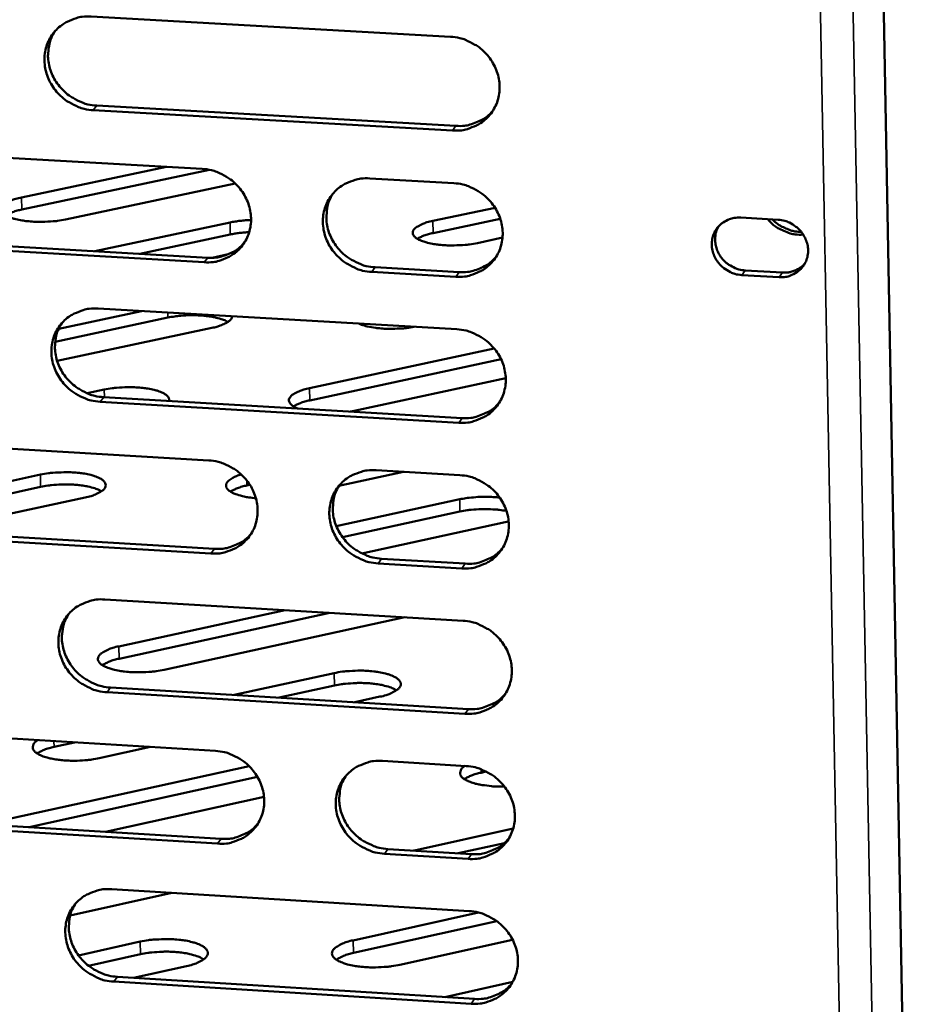
# Model space of a CAD drawing. Units: millimetres. Extents: x 65 to 5901, y 100 to 4100.
# Drawn here: x 5094 to 5147, y 2690 to 2749 of the extents above; entities that cross this region are included whole.
import ezdxf

# ---------------------------------------------------------------- set-up
doc = ezdxf.new("R2010")
doc.units = ezdxf.units.MM
doc.header["$LTSCALE"] = 20
doc.layers.add('Visible (ISO)', color=7, linetype='Continuous', lineweight=50)
doc.layers.add('Visible Narrow (ISO)', color=7, linetype='Continuous', lineweight=35)

msp = doc.modelspace()

# ---------------------------------------------------------------- linework, layer by layer
at = {"layer": 'Visible (ISO)'}
for p, q in [((5143.019, 2860.261), (5147.469, 2618.474)), ((5097.86, 2748.789), (5119.264, 2747.591)), ((5098.2, 2743.489), (5119.585, 2742.281)), ((5119.383, 2742.007), (5097.991, 2743.217)), ((5083.152, 2740.933), (5104.471, 2739.721)), ((5093.721, 2738.015), (5102.343, 2739.842)), ((5104.899, 2739.665), (5093.739, 2737.299)), ((5114.451, 2739.153), (5119.449, 2738.869)), ((5106.44, 2738.853), (5096.328, 2736.707)), ((5118.205, 2736.617), (5121.909, 2737.407)), ((5136.537, 2736.816), (5138.76, 2736.69)), ((5098.079, 2734.817), (5106.131, 2736.53)), ((5122.22, 2736.752), (5118.221, 2735.899)), ((5083.505, 2735.653), (5104.805, 2734.431)), ((5106.147, 2735.812), (5100.754, 2734.663)), ((5122.356, 2735.623), (5120.859, 2735.303)), ((5104.598, 2734.156), (5083.292, 2735.379)), ((5106.027, 2734.632), (5105.066, 2734.427)), ((5114.777, 2733.858), (5119.77, 2733.572)), ((5119.568, 2733.296), (5114.573, 2733.583)), ((5138.825, 2733.27), (5136.604, 2733.397)), ((5136.801, 2733.673), (5139.022, 2733.546)), ((5095.931, 2730.195), (5100.859, 2731.248)), ((5098.27, 2731.398), (5119.634, 2730.164)), ((5102.426, 2730.858), (5095.72, 2729.424)), ((5105.051, 2730.25), (5095.837, 2728.277)), ((5110.857, 2726.657), (5121.858, 2729.024)), ((5122.267, 2728.384), (5110.873, 2725.931)), ((5122.547, 2727.255), (5113.529, 2725.311)), ((5097.623, 2726.352), (5098.645, 2726.572)), ((5119.752, 2724.601), (5098.401, 2725.846)), ((5098.61, 2726.124), (5119.954, 2724.879)), ((5113.529, 2725.311), (5113.303, 2725.267)), ((5083.589, 2723.599), (5104.868, 2722.352)), ((5116.469, 2721.671), (5112.619, 2720.838)), ((5114.83, 2721.767), (5119.819, 2721.475)), ((5082.457, 2718.838), (5094.837, 2721.506)), ((5094.855, 2720.776), (5083.698, 2718.37)), ((5107.314, 2720.899), (5107.136, 2720.86)), ((5097.497, 2720.144), (5088.046, 2718.103)), ((5112.455, 2718.443), (5119.807, 2720.038)), ((5119.823, 2719.307), (5112.821, 2717.786)), ((5122.516, 2718.67), (5113.978, 2716.813)), ((5122.719, 2718.719), (5122.516, 2718.67)), ((5104.995, 2716.807), (5083.729, 2718.067)), ((5083.942, 2718.346), (5105.201, 2717.088)), ((5115.154, 2716.499), (5120.139, 2716.204)), ((5119.937, 2715.923), (5114.951, 2716.218)), ((5098.679, 2714.072), (5120.003, 2712.803)), ((5099.511, 2711.277), (5109.404, 2713.434)), ((5112.068, 2713.275), (5099.528, 2710.54)), ((5116.534, 2713.009), (5102.211, 2709.881)), ((5106.384, 2708.382), (5112.331, 2709.684)), ((5099.017, 2708.824), (5120.322, 2707.545)), ((5112.348, 2708.945), (5109.048, 2708.222)), ((5120.121, 2707.261), (5098.81, 2708.542)), ((5115.059, 2708.282), (5113.553, 2707.951)), ((5084.025, 2706.332), (5105.264, 2705.049)), ((5096.877, 2705.555), (5095.657, 2705.288)), ((5101.388, 2705.283), (5098.348, 2704.616)), ((5091.721, 2700.719), (5107.27, 2704.138)), ((5115.208, 2704.448), (5120.187, 2704.147)), ((5107.765, 2703.5), (5094.165, 2700.507)), ((5121.387, 2703.819), (5121.079, 2703.751)), ((5108.154, 2702.309), (5098.716, 2700.23)), ((5084.376, 2701.104), (5105.597, 2699.811)), ((5105.391, 2699.525), (5084.164, 2700.82)), ((5117.287, 2699.161), (5122.99, 2700.424)), ((5122.466, 2699.558), (5119.722, 2698.95)), ((5120.304, 2698.616), (5115.328, 2698.92)), ((5115.531, 2699.205), (5120.506, 2698.902)), ((5117.081, 2699.111), (5117.287, 2699.161)), ((5102.671, 2696.593), (5096.616, 2695.253)), ((5099.086, 2696.812), (5120.37, 2695.508)), ((5113.465, 2693.763), (5120.922, 2695.422)), ((5122.01, 2694.911), (5113.482, 2693.012)), ((5097.105, 2692.87), (5100.781, 2693.686)), ((5122.958, 2693.804), (5116.246, 2692.308)), ((5100.798, 2692.935), (5097.71, 2692.249)), ((5103.538, 2692.231), (5100.39, 2691.531)), ((5120.488, 2689.988), (5099.216, 2691.303)), ((5099.424, 2691.591), (5120.689, 2690.276)), ((5118.926, 2690.385), (5122.962, 2691.287))]:
    msp.add_line(p, q, dxfattribs=at)
at = {"layer": 'Visible (ISO)', "flags": 128}
for points in [[(5097.991, 2743.217, -0.036505), (5097.444, 2743.291, -0.057178), (5097.109, 2743.403, -0.016411), (5096.546, 2743.688, -0.03623), (5096.306, 2743.843, -0.036145), (5095.961, 2744.145, -0.035993), (5095.662, 2744.495, -0.037325), (5095.423, 2744.876, -0.036887), (5095.24, 2745.294, -0.039275), (5095.126, 2745.719, -0.03872), (5095.08, 2746.162, -0.041376), (5095.104, 2746.591, -0.040921), (5095.199, 2747.015, -0.042755), (5095.359, 2747.408, -0.042565), (5095.584, 2747.77, -0.042693), (5095.867, 2748.087, -0.042826), (5096.199, 2748.351, -0.041187), (5096.441, 2748.484, -0.019468), (5096.983, 2748.702, -0.061169), (5097.329, 2748.78, -0.040806), (5097.86, 2748.789)], [(5095.717, 2747.932, 0.04034), (5095.473, 2747.49, 0.062247), (5095.376, 2747.176, 0.019209), (5095.299, 2746.61, 0.040218), (5095.294, 2746.336, 0.037644), (5095.354, 2745.903, 0.03819), (5095.477, 2745.49, 0.035961), (5095.666, 2745.086, 0.036375), (5095.909, 2744.718, 0.03518), (5096.207, 2744.381, 0.03531), (5096.549, 2744.091, 0.035455), (5096.782, 2743.943, 0.015786), (5097.337, 2743.668, 0.056205), (5097.664, 2743.561, 0.035714), (5098.2, 2743.489)], [(5119.264, 2747.591, -0.036535), (5119.814, 2747.517, -0.057183), (5120.151, 2747.405, -0.016436), (5120.716, 2747.119, -0.036271), (5120.957, 2746.964, -0.036273), (5121.303, 2746.661, -0.036105), (5121.603, 2746.31, -0.037485), (5121.843, 2745.927, -0.037049), (5122.025, 2745.508, -0.039424), (5122.138, 2745.082, -0.038891), (5122.183, 2744.637, -0.041459), (5122.158, 2744.207, -0.041041), (5122.062, 2743.782, -0.042729), (5121.899, 2743.389, -0.04258), (5121.672, 2743.027, -0.042562), (5121.386, 2742.709, -0.042731), (5121.052, 2742.445, -0.041011), (5120.808, 2742.312, -0.019358), (5120.263, 2742.094, -0.06098), (5119.916, 2742.016, -0.040645), (5119.383, 2742.007)], [(5119.585, 2742.281, 0.038214), (5120.091, 2742.287, 0.058151), (5120.417, 2742.355, 0.017424), (5120.808, 2742.5, 0.018139), (5121.172, 2742.666, 0.060606), (5121.436, 2742.841, 0.039034), (5121.783, 2743.187)], [(5104.471, 2739.721, -0.036483), (5105.019, 2739.647, -0.05714), (5105.354, 2739.535, -0.0164), (5105.917, 2739.249, -0.036211), (5106.158, 2739.094, -0.036174), (5106.503, 2738.792, -0.036011), (5106.802, 2738.442, -0.03739), (5107.042, 2738.06, -0.036948), (5107.224, 2737.643, -0.039366), (5107.337, 2737.218, -0.038818), (5107.383, 2736.775, -0.041467), (5107.359, 2736.346, -0.041033), (5107.263, 2735.922, -0.042809), (5107.102, 2735.53, -0.042648), (5106.876, 2735.17, -0.04268), (5106.592, 2734.853, -0.042845), (5106.26, 2734.591, -0.041111), (5106.017, 2734.458, -0.019421), (5105.475, 2734.241, -0.061065), (5105.129, 2734.164, -0.040732), (5104.598, 2734.156)], [(5114.573, 2733.583, -0.036459), (5114.024, 2733.657, -0.057094), (5113.688, 2733.769, -0.016375), (5113.125, 2734.055, -0.036188), (5112.885, 2734.21, -0.036187), (5112.539, 2734.512, -0.036016), (5112.24, 2734.862, -0.037422), (5112, 2735.244, -0.036972), (5111.818, 2735.662, -0.039399), (5111.705, 2736.087, -0.038844), (5111.659, 2736.53, -0.041482), (5111.684, 2736.959, -0.041039), (5111.78, 2737.383, -0.042793), (5111.941, 2737.775, -0.042621), (5112.168, 2738.136, -0.042639), (5112.452, 2738.453, -0.04279), (5112.786, 2738.717, -0.041069), (5113.028, 2738.85, -0.019383), (5113.572, 2739.067, -0.061022), (5113.919, 2739.145, -0.040694), (5114.451, 2739.153)], [(5119.449, 2738.869, -0.036486), (5119.999, 2738.795, -0.05712), (5120.335, 2738.682, -0.0164), (5120.9, 2738.397, -0.036219), (5121.14, 2738.241, -0.036241), (5121.486, 2737.939, -0.036067), (5121.786, 2737.588, -0.037482), (5122.025, 2737.206, -0.037037), (5122.208, 2736.788, -0.039453), (5122.321, 2736.362, -0.038913), (5122.366, 2735.918, -0.041514), (5122.341, 2735.489, -0.041093), (5122.244, 2735.065, -0.042788), (5122.082, 2734.672, -0.042642), (5121.854, 2734.311, -0.042597), (5121.569, 2733.994, -0.042773), (5121.235, 2733.731, -0.041007), (5120.992, 2733.598, -0.01935), (5120.447, 2733.381, -0.060954), (5120.1, 2733.304, -0.040637), (5119.568, 2733.296)], [(5096.328, 2736.707, -0.012688), (5095.855, 2736.623, -0.023682), (5095.598, 2736.597, -0.002541), (5094.948, 2736.566, -0.012101), (5094.812, 2736.563, -0.013135), (5094.448, 2736.574, -0.011881), (5094.046, 2736.607, -0.017344), (5093.75, 2736.648, -0.013609), (5093.377, 2736.724, -0.028046), (5093.156, 2736.789, -0.020804), (5092.869, 2736.905, -0.05611), (5092.698, 2737.006, -0.062871), (5092.572, 2737.129, -0.112031), (5092.512, 2737.253, -0.124461), (5092.515, 2737.377, -0.096574), (5092.577, 2737.501, -0.076735), (5092.704, 2737.622, -0.0306), (5092.819, 2737.693, -0.012286), (5093.12, 2737.842, -0.039509), (5093.371, 2737.937, -0.029586), (5093.721, 2738.015)], [(5112.267, 2738.26, 0.039998), (5112.032, 2737.816, 0.061828), (5111.941, 2737.504, 0.018928), (5111.872, 2736.94, 0.039884), (5111.87, 2736.67, 0.037351), (5111.935, 2736.241, 0.037894), (5112.061, 2735.832, 0.035684), (5112.252, 2735.433, 0.0361), (5112.496, 2735.07, 0.034885), (5112.794, 2734.738, 0.035026), (5113.135, 2734.452, 0.035112), (5113.366, 2734.307, 0.015512), (5113.919, 2734.035, 0.055744), (5114.244, 2733.929, 0.035362), (5114.777, 2733.858)], [(5093.739, 2737.299, 0.024773), (5093.459, 2737.235, 0.024773), (5093.188, 2737.145, 0.019351), (5092.982, 2737.055, 0.019351), (5092.785, 2736.95)], [(5136.604, 2733.397, -0.045383), (5136.191, 2733.461, -0.067367), (5135.929, 2733.566, -0.024005), (5135.541, 2733.811, -0.044977), (5135.353, 2733.969, -0.046139), (5135.131, 2734.238, -0.045764), (5134.961, 2734.545, -0.049006), (5134.856, 2734.867, -0.048517), (5134.815, 2735.207, -0.052178), (5134.842, 2735.535, -0.051885), (5134.936, 2735.853, -0.053643), (5135.092, 2736.14, -0.05362), (5135.306, 2736.386, -0.052201), (5135.492, 2736.527, -0.02862), (5135.868, 2736.725, -0.072778), (5136.139, 2736.803, -0.051427), (5136.537, 2736.816)], [(5106.131, 2736.53, -0.010823), (5106.431, 2736.584, -0.010823), (5106.733, 2736.626, -0.011578), (5107.058, 2736.656, -0.011578), (5107.384, 2736.671)], [(5120.859, 2735.303, -0.01275), (5120.386, 2735.219, -0.023826), (5120.13, 2735.193, -0.002565), (5119.479, 2735.161, -0.012164), (5119.342, 2735.159, -0.013082), (5118.975, 2735.17, -0.011886), (5118.573, 2735.203, -0.017169), (5118.273, 2735.245, -0.013541), (5117.897, 2735.321, -0.027554), (5117.674, 2735.386, -0.020365), (5117.382, 2735.502, -0.054767), (5117.21, 2735.603, -0.060437), (5117.078, 2735.727, -0.110126), (5117.015, 2735.852, -0.12411), (5117.014, 2735.976, -0.099025), (5117.073, 2736.101, -0.078591), (5117.196, 2736.223, -0.0318), (5117.31, 2736.293, -0.012754), (5117.607, 2736.444, -0.040127), (5117.858, 2736.539, -0.030262), (5118.205, 2736.617)], [(5135.213, 2736.292, 0.044769), (5135.073, 2735.974, 0.067608), (5135.029, 2735.747, 0.023015), (5135.025, 2735.359, 0.044494), (5135.05, 2735.159, 0.04145), (5135.14, 2734.868, 0.041973), (5135.275, 2734.598, 0.039848), (5135.457, 2734.347, 0.040128), (5135.675, 2734.129, 0.039689), (5135.84, 2734.011, 0.019286), (5136.205, 2733.808, 0.061304), (5136.433, 2733.726, 0.040013), (5136.801, 2733.673)], [(5140.262, 2735.806, -0.039485), (5139.785, 2735.812, -0.060911), (5139.483, 2735.878, -0.018828), (5139.115, 2736.022, -0.018419), (5138.752, 2736.196, -0.059555), (5138.49, 2736.377, -0.039034), (5138.152, 2736.724)], [(5138.426, 2736.709, 0.031436), (5138.724, 2736.446, 0.050216), (5138.936, 2736.313, 0.012553), (5139.23, 2736.177, 0.01278), (5139.525, 2736.058, 0.051146), (5139.761, 2735.996, 0.03173), (5140.151, 2735.961)], [(5138.76, 2736.69, -0.045406), (5139.173, 2736.626, -0.067389), (5139.435, 2736.521, -0.024029), (5139.824, 2736.276, -0.045006), (5140.012, 2736.118, -0.046178), (5140.233, 2735.849, -0.045806), (5140.403, 2735.541, -0.049042), (5140.508, 2735.219, -0.048565), (5140.549, 2734.879, -0.052196), (5140.523, 2734.55, -0.051921), (5140.428, 2734.232, -0.053631), (5140.272, 2733.946, -0.053628), (5140.058, 2733.699, -0.052163), (5139.871, 2733.559, -0.028601), (5139.495, 2733.361, -0.072735), (5139.224, 2733.283, -0.051391), (5138.825, 2733.27)], [(5107.271, 2735.948, 0.010587), (5106.979, 2735.931, 0.010587), (5106.688, 2735.901, 0.009906), (5106.416, 2735.862, 0.009906), (5106.147, 2735.812)], [(5118.221, 2735.899, 0.024648), (5117.947, 2735.836, 0.024648), (5117.68, 2735.747, 0.019289), (5117.478, 2735.659, 0.019289), (5117.284, 2735.556)], [(5104.805, 2734.431, 0.037917), (5105.304, 2734.436, 0.057787), (5105.626, 2734.502, 0.017187), (5106.012, 2734.644, 0.017902), (5106.372, 2734.806, 0.060262), (5106.633, 2734.977, 0.038742), (5106.978, 2735.316)], [(5119.77, 2733.572, 0.038426), (5120.278, 2733.578, 0.058386), (5120.606, 2733.646, 0.017589), (5120.998, 2733.793, 0.018327), (5121.363, 2733.96, 0.060906), (5121.627, 2734.136, 0.039269), (5121.974, 2734.485)], [(5139.022, 2733.546, 0.037245), (5139.327, 2733.549, 0.056992), (5139.523, 2733.589, 0.016676), (5139.759, 2733.674, 0.017369), (5139.979, 2733.771, 0.059419), (5140.139, 2733.873, 0.038048), (5140.353, 2734.077)], [(5098.401, 2725.846, -0.036407), (5097.855, 2725.921, -0.057052), (5097.52, 2726.033, -0.016339), (5096.959, 2726.318, -0.036128), (5096.719, 2726.473, -0.036082), (5096.375, 2726.774, -0.035917), (5096.076, 2727.124, -0.037318), (5095.837, 2727.504, -0.036862), (5095.655, 2727.92, -0.039332), (5095.542, 2728.344, -0.038762), (5095.495, 2728.786, -0.041485), (5095.519, 2729.213, -0.041025), (5095.614, 2729.635, -0.042874), (5095.774, 2730.026, -0.042689), (5095.999, 2730.386, -0.042765), (5096.281, 2730.702, -0.042911), (5096.613, 2730.964, -0.041179), (5096.854, 2731.096, -0.019453), (5097.395, 2731.312, -0.061118), (5097.741, 2731.389, -0.04079), (5098.27, 2731.398)], [(5106.008, 2730.603, 0.019294), (5105.749, 2730.729, 0.038186), (5105.612, 2730.777, 0.00572), (5105.205, 2730.881, 0.018166), (5105.075, 2730.907, 0.011423), (5104.736, 2730.956, 0.013173), (5104.439, 2730.984, 0.010539), (5104.087, 2731, 0.011048), (5103.751, 2731.002, 0.01097), (5103.644, 2730.997, 0.002017), (5103.063, 2730.958, 0.021478), (5102.842, 2730.933, 0.011354), (5102.426, 2730.858)], [(5106.266, 2730.936, -0.047738), (5106.214, 2730.801, -0.086779), (5106.167, 2730.737, -0.02822), (5106.026, 2730.617, -0.041759), (5105.921, 2730.549, -0.018189), (5105.829, 2730.505, -0.005894), (5105.541, 2730.383, -0.030507), (5105.35, 2730.318, -0.020045), (5105.051, 2730.25)], [(5096.114, 2730.528, 0.040165), (5095.877, 2730.087, 0.062058), (5095.784, 2729.775, 0.019066), (5095.712, 2729.212, 0.040042), (5095.71, 2728.942, 0.03742), (5095.773, 2728.513, 0.03798), (5095.898, 2728.104, 0.035711), (5096.089, 2727.704, 0.036135), (5096.331, 2727.34, 0.034908), (5096.629, 2727.007, 0.035046), (5096.969, 2726.72, 0.035168), (5097.2, 2726.575, 0.015569), (5097.753, 2726.302, 0.055847), (5098.077, 2726.195, 0.035428), (5098.61, 2726.124)], [(5117.091, 2730.311, -0.011811), (5116.641, 2730.239, -0.022075), (5116.398, 2730.217, -0.00219), (5115.78, 2730.192, -0.011341), (5115.661, 2730.19, -0.012255), (5115.316, 2730.202, -0.01125), (5114.942, 2730.232, -0.015637), (5114.806, 2730.25, -0.004218), (5114.303, 2730.338, -0.032299), (5114.13, 2730.382, -0.016439), (5113.798, 2730.501)], [(5119.634, 2730.164, -0.036437), (5120.183, 2730.089, -0.057057), (5120.519, 2729.976, -0.016364), (5121.083, 2729.691, -0.036168), (5121.324, 2729.535, -0.036209), (5121.669, 2729.233, -0.036028), (5121.968, 2728.883, -0.037478), (5122.208, 2728.501, -0.037024), (5122.39, 2728.084, -0.039482), (5122.503, 2727.659, -0.038934), (5122.548, 2727.216, -0.041569), (5122.523, 2726.787, -0.041145), (5122.426, 2726.364, -0.042848), (5122.264, 2725.972, -0.042703), (5122.037, 2725.613, -0.042633), (5121.752, 2725.296, -0.042815), (5121.418, 2725.034, -0.041003), (5121.176, 2724.902, -0.019343), (5120.631, 2724.686, -0.060929), (5120.284, 2724.609, -0.040629), (5119.752, 2724.601)], [(5098.645, 2726.572, -0.012762), (5099.121, 2726.656, -0.023814), (5099.378, 2726.683, -0.002564), (5100.03, 2726.716, -0.012184), (5100.168, 2726.719, -0.013135), (5100.535, 2726.707, -0.011941), (5100.938, 2726.675, -0.017188), (5101.24, 2726.633, -0.013619), (5101.616, 2726.557, -0.027391), (5101.841, 2726.492, -0.0203), (5102.135, 2726.375, -0.053814), (5102.294, 2726.283, -0.048607), (5102.445, 2726.148, -0.117151), (5102.492, 2726.063, -0.066388), (5102.517, 2725.896)], [(5110.161, 2725.45, -0.062845), (5109.963, 2725.529, -0.071476), (5109.813, 2725.642, -0.034329), (5109.685, 2725.791, -0.086574), (5109.65, 2725.86, -0.110349), (5109.641, 2725.974, -0.103202), (5109.682, 2726.088, -0.061664), (5109.778, 2726.207, -0.057173), (5109.908, 2726.308, -0.022926), (5110.016, 2726.366, -0.008669), (5110.31, 2726.502, -0.035177), (5110.531, 2726.582, -0.024555), (5110.857, 2726.657)], [(5110.873, 2725.931, 0.025417), (5110.591, 2725.866, 0.025417), (5110.317, 2725.773, 0.019821), (5110.11, 2725.681, 0.019821), (5109.912, 2725.573)], [(5119.954, 2724.879, 0.038634), (5120.464, 2724.885, 0.058616), (5120.794, 2724.954, 0.017752), (5121.187, 2725.101, 0.018513), (5121.553, 2725.27, 0.061202), (5121.818, 2725.447, 0.0395), (5122.165, 2725.798)], [(5104.868, 2722.352, -0.036385), (5105.415, 2722.276, -0.057014), (5105.75, 2722.164, -0.016329), (5106.312, 2721.879, -0.036108), (5106.552, 2721.724, -0.036111), (5106.896, 2721.422, -0.035934), (5107.195, 2721.073, -0.037383), (5107.434, 2720.693, -0.036922), (5107.617, 2720.276, -0.039423), (5107.729, 2719.853, -0.038861), (5107.775, 2719.411, -0.041577), (5107.751, 2718.984, -0.041136), (5107.655, 2718.563, -0.042928), (5107.495, 2718.172, -0.042771), (5107.269, 2717.814, -0.042751), (5106.985, 2717.499, -0.042929), (5106.654, 2717.238, -0.041103), (5106.412, 2717.106, -0.019406), (5105.87, 2716.891, -0.061013), (5105.525, 2716.815, -0.040715), (5104.995, 2716.807)], [(5094.837, 2721.506, -0.012914), (5095.319, 2721.592, -0.024058), (5095.58, 2721.619, -0.002624), (5096.24, 2721.651, -0.012319), (5096.38, 2721.654, -0.01336), (5096.751, 2721.642, -0.012099), (5097.16, 2721.608, -0.0176), (5097.462, 2721.565, -0.013864), (5097.842, 2721.486, -0.028315), (5098.068, 2721.418, -0.021147), (5098.361, 2721.299, -0.056073), (5098.535, 2721.194, -0.062172), (5098.665, 2721.065, -0.110353), (5098.726, 2720.937, -0.122256), (5098.725, 2720.808, -0.095982), (5098.662, 2720.678, -0.077044), (5098.534, 2720.553, -0.031385), (5098.417, 2720.479, -0.012622), (5098.111, 2720.324, -0.040167), (5097.854, 2720.225, -0.03014), (5097.497, 2720.144)], [(5114.951, 2716.218, -0.036361), (5114.404, 2716.293, -0.056968), (5114.068, 2716.406, -0.016304), (5113.506, 2716.691, -0.036086), (5113.266, 2716.847, -0.036124), (5112.922, 2717.148, -0.03594), (5112.623, 2717.497, -0.037414), (5112.384, 2717.878, -0.036946), (5112.202, 2718.294, -0.039456), (5112.089, 2718.718, -0.038886), (5112.043, 2719.16, -0.041591), (5112.068, 2719.587, -0.041143), (5112.164, 2720.009, -0.042911), (5112.325, 2720.399, -0.042744), (5112.551, 2720.758, -0.04271), (5112.835, 2721.074, -0.042874), (5113.167, 2721.335, -0.041061), (5113.41, 2721.468, -0.019369), (5113.953, 2721.683, -0.060972), (5114.299, 2721.76, -0.040678), (5114.83, 2721.767)], [(5107.67, 2720.105, -0.019608), (5107.246, 2720.149, -0.030041), (5106.974, 2720.205, -0.005824), (5106.555, 2720.322, -0.017059), (5106.414, 2720.369, -0.042119), (5106.228, 2720.456, -0.038608), (5106.042, 2720.582, -0.086231), (5105.936, 2720.702, -0.105396), (5105.893, 2720.826, -0.115782), (5105.905, 2720.951, -0.099088), (5105.979, 2721.077, -0.050355), (5106.06, 2721.152, -0.019572), (5106.293, 2721.313, -0.049108), (5106.514, 2721.425, -0.040102), (5106.805, 2721.511)], [(5119.819, 2721.475, -0.036388), (5120.367, 2721.4, -0.056995), (5120.703, 2721.287, -0.016329), (5121.267, 2721.001, -0.036117), (5121.507, 2720.846, -0.036178), (5121.851, 2720.544, -0.03599), (5122.151, 2720.194, -0.037474), (5122.39, 2719.814, -0.037011), (5122.572, 2719.396, -0.039511), (5122.685, 2718.972, -0.038955), (5122.73, 2718.53, -0.041624), (5122.705, 2718.102, -0.041197), (5122.608, 2717.68, -0.042907), (5122.446, 2717.289, -0.042765), (5122.219, 2716.93, -0.042668), (5121.934, 2716.615, -0.042857), (5121.601, 2716.354, -0.040999), (5121.359, 2716.222, -0.019335), (5120.815, 2716.006, -0.060903), (5120.468, 2715.93, -0.04062), (5119.937, 2715.923)], [(5098.479, 2720.512, 0.019695), (5098.219, 2720.642, 0.038908), (5098.08, 2720.691, 0.005943), (5097.671, 2720.798, 0.018533), (5097.539, 2720.826, 0.011608), (5097.195, 2720.876, 0.013406), (5096.896, 2720.905, 0.010686), (5096.539, 2720.922, 0.011218), (5096.199, 2720.923, 0.011103), (5096.09, 2720.919, 0.002064), (5095.501, 2720.879, 0.021704), (5095.276, 2720.854, 0.011492), (5094.855, 2720.776)], [(5107.136, 2720.86, 0.025808), (5106.849, 2720.794, 0.025808), (5106.571, 2720.699, 0.020091), (5106.362, 2720.605, 0.020091), (5106.162, 2720.495)], [(5112.634, 2720.862, 0.039827), (5112.405, 2720.42, 0.061643), (5112.318, 2720.11, 0.018789), (5112.255, 2719.549, 0.039711), (5112.256, 2719.282, 0.03713), (5112.323, 2718.857, 0.037687), (5112.451, 2718.453, 0.035436), (5112.643, 2718.058, 0.035863), (5112.887, 2717.699, 0.034617), (5113.185, 2717.37, 0.034765), (5113.523, 2717.087, 0.034831), (5113.752, 2716.945, 0.0153), (5114.303, 2716.675, 0.055391), (5114.625, 2716.57, 0.035081), (5115.154, 2716.499)], [(5119.807, 2720.038, -0.010318), (5120.176, 2720.107, -0.019706), (5120.371, 2720.132, -0.001656), (5120.894, 2720.175, -0.010051), (5120.98, 2720.181, -0.009629), (5121.065, 2720.182, -0.001524), (5121.6, 2720.181, -0.018658), (5121.807, 2720.172, -0.009894), (5122.194, 2720.134)], [(5122.591, 2719.342, 0.01207), (5122.161, 2719.411, 0.022861), (5121.932, 2719.431, 0.002279), (5121.33, 2719.454, 0.01164), (5121.212, 2719.455, 0.011452), (5121.095, 2719.451, 0.002208), (5120.49, 2719.413, 0.022397), (5120.257, 2719.386, 0.011881), (5119.823, 2719.307)], [(5105.201, 2717.088, 0.038334), (5105.705, 2717.093, 0.05825), (5106.03, 2717.16, 0.017511), (5106.418, 2717.303, 0.018273), (5106.78, 2717.468, 0.060856), (5107.042, 2717.641, 0.039205), (5107.387, 2717.985)], [(5120.139, 2716.204, 0.038838), (5120.65, 2716.209, 0.05884), (5120.981, 2716.278, 0.017913), (5121.376, 2716.427, 0.018698), (5121.743, 2716.596, 0.061494), (5122.009, 2716.775, 0.039728), (5122.355, 2717.129)], [(5098.81, 2708.542, -0.036309), (5098.264, 2708.618, -0.056927), (5097.93, 2708.73, -0.016268), (5097.369, 2709.015, -0.036025), (5097.131, 2709.17, -0.03602), (5096.787, 2709.47, -0.03584), (5096.489, 2709.819, -0.037311), (5096.25, 2710.198, -0.036837), (5096.068, 2710.613, -0.03939), (5095.955, 2711.035, -0.038804), (5095.909, 2711.476, -0.041594), (5095.933, 2711.901, -0.041128), (5096.027, 2712.322, -0.042993), (5096.187, 2712.711, -0.042812), (5096.412, 2713.068, -0.042836), (5096.694, 2713.383, -0.042995), (5097.024, 2713.643, -0.041171), (5097.266, 2713.774, -0.019438), (5097.806, 2713.989, -0.061067), (5098.151, 2714.065, -0.040773), (5098.679, 2714.072)], [(5096.51, 2713.19, 0.039995), (5096.28, 2712.75, 0.061874), (5096.191, 2712.441, 0.018926), (5096.125, 2711.882, 0.03987), (5096.125, 2711.614, 0.037201), (5096.191, 2711.189, 0.037774), (5096.318, 2710.785, 0.035465), (5096.509, 2710.389, 0.035901), (5096.752, 2710.029, 0.034642), (5097.049, 2709.7, 0.034788), (5097.388, 2709.416, 0.034888), (5097.617, 2709.273, 0.015357), (5098.167, 2709.002, 0.055496), (5098.488, 2708.896, 0.035149), (5099.017, 2708.824)], [(5120.003, 2712.803, -0.036339), (5120.551, 2712.727, -0.056932), (5120.887, 2712.615, -0.016293), (5121.45, 2712.329, -0.036065), (5121.689, 2712.173, -0.036146), (5122.034, 2711.872, -0.035952), (5122.333, 2711.523, -0.037471), (5122.572, 2711.142, -0.036999), (5122.754, 2710.726, -0.039539), (5122.866, 2710.302, -0.038976), (5122.911, 2709.861, -0.041679), (5122.886, 2709.434, -0.041249), (5122.79, 2709.013, -0.042966), (5122.628, 2708.623, -0.042826), (5122.401, 2708.265, -0.042704), (5122.116, 2707.95, -0.042899), (5121.784, 2707.69, -0.040995), (5121.541, 2707.558, -0.019328), (5120.998, 2707.344, -0.060878), (5120.651, 2707.268, -0.040612), (5120.121, 2707.261)], [(5102.211, 2709.881, -0.0131), (5101.723, 2709.793, -0.024379), (5101.458, 2709.765, -0.002698), (5100.791, 2709.732, -0.0125), (5100.647, 2709.73, -0.01353), (5100.27, 2709.742, -0.012269), (5099.856, 2709.777, -0.017799), (5099.549, 2709.822, -0.014064), (5099.164, 2709.903, -0.028562), (5098.934, 2709.973, -0.021465), (5098.639, 2710.095, -0.056239), (5098.463, 2710.203, -0.062178), (5098.331, 2710.335, -0.109517), (5098.268, 2710.466, -0.121003), (5098.27, 2710.598, -0.095131), (5098.334, 2710.732, -0.076963), (5098.463, 2710.86, -0.031656), (5098.582, 2710.935, -0.012765), (5098.891, 2711.094, -0.040466), (5099.15, 2711.194, -0.030362), (5099.511, 2711.277)], [(5099.528, 2710.54, 0.0266), (5099.233, 2710.471, 0.0266), (5098.947, 2710.371, 0.020638), (5098.734, 2710.273, 0.020638), (5098.529, 2710.158)], [(5112.331, 2709.684, -0.013121), (5112.818, 2709.772, -0.024431), (5113.083, 2709.799, -0.002704), (5113.75, 2709.832, -0.012522), (5113.895, 2709.835, -0.013487), (5114.272, 2709.823, -0.012259), (5114.686, 2709.788, -0.017673), (5114.996, 2709.743, -0.014004), (5115.382, 2709.662, -0.028215), (5115.613, 2709.592, -0.021134), (5115.912, 2709.469, -0.055299), (5116.09, 2709.362, -0.060447), (5116.225, 2709.229, -0.108232), (5116.291, 2709.097, -0.120614), (5116.291, 2708.964, -0.096823), (5116.23, 2708.831, -0.078236), (5116.103, 2708.702, -0.032559), (5115.985, 2708.626, -0.013112), (5115.678, 2708.466, -0.040947), (5115.419, 2708.365, -0.03088), (5115.059, 2708.282)], [(5116.048, 2708.66, 0.020237), (5115.785, 2708.796, 0.039891), (5115.644, 2708.849, 0.006257), (5115.23, 2708.96, 0.019024), (5115.092, 2708.99, 0.011866), (5114.741, 2709.044, 0.01372), (5114.435, 2709.075, 0.010923), (5114.07, 2709.093, 0.011467), (5113.722, 2709.095, 0.01137), (5113.607, 2709.091, 0.002164), (5113.008, 2709.051, 0.022208), (5112.777, 2709.024, 0.011774), (5112.348, 2708.945)], [(5120.322, 2707.545, 0.03904), (5120.836, 2707.55, 0.059061), (5121.168, 2707.619, 0.018071), (5121.565, 2707.769, 0.018881), (5121.932, 2707.939, 0.061782), (5122.199, 2708.12, 0.039954), (5122.545, 2708.475)], [(5098.348, 2704.616, -0.012278), (5097.895, 2704.532, -0.023032), (5097.651, 2704.505, -0.002358), (5097.024, 2704.467, -0.011812), (5096.899, 2704.463, -0.012235), (5096.538, 2704.468, -0.011459), (5096.154, 2704.493, -0.01514), (5095.845, 2704.529, -0.012701), (5095.48, 2704.592, -0.02209), (5095.241, 2704.651, -0.016694), (5094.933, 2704.753, -0.0389), (5094.751, 2704.836, -0.033809), (5094.558, 2704.961, -0.07709), (5094.446, 2705.076, -0.091384), (5094.388, 2705.2, -0.111828), (5094.385, 2705.284, -0.054095), (5094.436, 2705.449, -0.107043), (5094.534, 2705.587, -0.09439), (5094.697, 2705.687)], [(5095.657, 2705.288, 0.027003), (5095.358, 2705.218, 0.027003), (5095.068, 2705.116, 0.020915), (5094.852, 2705.016, 0.020915), (5094.645, 2704.898)], [(5105.264, 2705.049, -0.036287), (5105.811, 2704.973, -0.056889), (5106.145, 2704.86, -0.016258), (5106.706, 2704.575, -0.036006), (5106.945, 2704.42, -0.036048), (5107.288, 2704.119, -0.035858), (5107.587, 2703.771, -0.037376), (5107.825, 2703.392, -0.036897), (5108.007, 2702.976, -0.039481), (5108.12, 2702.554, -0.038903), (5108.166, 2702.114, -0.041686), (5108.141, 2701.689, -0.04124), (5108.046, 2701.269, -0.043047), (5107.886, 2700.88, -0.042894), (5107.66, 2700.524, -0.042822), (5107.377, 2700.21, -0.043013), (5107.046, 2699.951, -0.041094), (5106.805, 2699.82, -0.01939), (5106.264, 2699.607, -0.060962), (5105.919, 2699.532, -0.040698), (5105.391, 2699.525)], [(5115.328, 2698.92, -0.036263), (5114.781, 2698.996, -0.056843), (5114.447, 2699.108, -0.016233), (5113.885, 2699.394, -0.035984), (5113.646, 2699.549, -0.036061), (5113.303, 2699.85, -0.035863), (5113.004, 2700.198, -0.037407), (5112.766, 2700.577, -0.036921), (5112.584, 2700.993, -0.039514), (5112.471, 2701.415, -0.038929), (5112.426, 2701.855, -0.041701), (5112.45, 2702.281, -0.041247), (5112.546, 2702.701, -0.04303), (5112.707, 2703.09, -0.042867), (5112.933, 2703.447, -0.042781), (5113.216, 2703.761, -0.042958), (5113.548, 2704.021, -0.041052), (5113.79, 2704.152, -0.019354), (5114.332, 2704.366, -0.06092), (5114.678, 2704.441, -0.04066), (5115.208, 2704.448)], [(5122.473, 2702.923, -0.013765), (5121.989, 2702.923, -0.023548), (5121.707, 2702.944, -0.002941), (5121.137, 2703.018, -0.012618), (5121.005, 2703.039, -0.021331), (5120.753, 2703.097, -0.01617), (5120.428, 2703.199, -0.037102), (5120.237, 2703.281, -0.031395), (5120.026, 2703.409, -0.074002), (5119.903, 2703.526, -0.088), (5119.835, 2703.652, -0.113816), (5119.827, 2703.739, -0.057082), (5119.87, 2703.907, -0.112739), (5119.965, 2704.048, -0.099105), (5120.129, 2704.151)], [(5120.187, 2704.147, -0.03629), (5120.734, 2704.071, -0.05687), (5121.07, 2703.959, -0.016258), (5121.632, 2703.673, -0.036014), (5121.872, 2703.517, -0.036115), (5122.216, 2703.216, -0.035913), (5122.514, 2702.867, -0.037467), (5122.753, 2702.488, -0.036986), (5122.935, 2702.071, -0.039568), (5123.047, 2701.649, -0.038998), (5123.092, 2701.208, -0.041734), (5123.067, 2700.782, -0.041301), (5122.971, 2700.362, -0.043026), (5122.809, 2699.973, -0.042888), (5122.583, 2699.615, -0.042739), (5122.298, 2699.302, -0.04294), (5121.966, 2699.042, -0.04099), (5121.724, 2698.911, -0.01932), (5121.181, 2698.698, -0.060852), (5120.834, 2698.622, -0.040603), (5120.304, 2698.616)], [(5112.999, 2703.531, 0.039661), (5112.777, 2703.09, 0.061463), (5112.694, 2702.782, 0.018654), (5112.636, 2702.225, 0.039542), (5112.639, 2701.961, 0.036914), (5112.71, 2701.54, 0.037484), (5112.839, 2701.14, 0.035192), (5113.033, 2700.749, 0.035631), (5113.276, 2700.394, 0.034354), (5113.573, 2700.069, 0.03451), (5113.911, 2699.789, 0.034555), (5114.137, 2699.649, 0.015094), (5114.685, 2699.381, 0.055045), (5115.005, 2699.277, 0.034807), (5115.531, 2699.205)], [(5121.079, 2703.751, 0.026871), (5120.786, 2703.682, 0.026871), (5120.501, 2703.582, 0.020854), (5120.289, 2703.483, 0.020854), (5120.086, 2703.367)], [(5105.597, 2699.811, 0.038738), (5106.103, 2699.815, 0.058695), (5106.432, 2699.883, 0.017828), (5106.823, 2700.028, 0.018636), (5107.187, 2700.195, 0.061434), (5107.45, 2700.371, 0.039656), (5107.794, 2700.719)], [(5120.506, 2698.902, 0.039238), (5121.021, 2698.907, 0.059277), (5121.355, 2698.977, 0.018228), (5121.753, 2699.127, 0.019061), (5122.121, 2699.299, 0.062066), (5122.388, 2699.481, 0.040176), (5122.734, 2699.838)], [(5099.216, 2691.303, -0.036212), (5098.672, 2691.38, -0.056802), (5098.339, 2691.492, -0.016198), (5097.779, 2691.777, -0.035924), (5097.541, 2691.932, -0.035957), (5097.198, 2692.232, -0.035764), (5096.9, 2692.58, -0.037304), (5096.662, 2692.957, -0.036811), (5096.48, 2693.372, -0.039447), (5096.368, 2693.792, -0.038846), (5096.321, 2694.231, -0.041704), (5096.345, 2694.655, -0.041231), (5096.439, 2695.074, -0.043112), (5096.599, 2695.461, -0.042935), (5096.823, 2695.817, -0.042907), (5097.105, 2696.13, -0.043079), (5097.435, 2696.388, -0.041162), (5097.675, 2696.519, -0.019423), (5098.215, 2696.731, -0.061015), (5098.559, 2696.806, -0.040755), (5099.086, 2696.812)], [(5096.905, 2695.919, 0.039829), (5096.681, 2695.481, 0.061694), (5096.597, 2695.174, 0.018791), (5096.536, 2694.618, 0.039701), (5096.538, 2694.353, 0.036986), (5096.607, 2693.932, 0.037571), (5096.736, 2693.532, 0.035223), (5096.928, 2693.14, 0.03567), (5097.171, 2692.784, 0.034382), (5097.468, 2692.458, 0.034535), (5097.804, 2692.178, 0.034614), (5098.031, 2692.036, 0.015151), (5098.579, 2691.767, 0.055152), (5098.898, 2691.663, 0.034876), (5099.424, 2691.591)], [(5120.37, 2695.508, -0.036241), (5120.918, 2695.432, -0.056807), (5121.252, 2695.319, -0.016222), (5121.814, 2695.033, -0.035964), (5122.054, 2694.878, -0.036083), (5122.397, 2694.577, -0.035875), (5122.696, 2694.228, -0.037463), (5122.934, 2693.849, -0.036973), (5123.116, 2693.434, -0.039597), (5123.228, 2693.012, -0.039019), (5123.273, 2692.572, -0.041789), (5123.248, 2692.147, -0.041353), (5123.152, 2691.727, -0.043085), (5122.99, 2691.339, -0.04295), (5122.764, 2690.983, -0.042774), (5122.48, 2690.67, -0.042982), (5122.148, 2690.411, -0.040986), (5121.906, 2690.281, -0.019313), (5121.363, 2690.068, -0.060826), (5121.017, 2689.993, -0.040594), (5120.488, 2689.988)], [(5100.781, 2693.686, -0.013341), (5101.277, 2693.777, -0.024777), (5101.547, 2693.805, -0.002789), (5102.225, 2693.839, -0.012733), (5102.374, 2693.842, -0.013769), (5102.757, 2693.829, -0.012502), (5103.179, 2693.792, -0.018067), (5103.493, 2693.746, -0.014335), (5103.884, 2693.661, -0.028837), (5104.121, 2693.589, -0.021819), (5104.421, 2693.461, -0.056175), (5104.601, 2693.35, -0.061466), (5104.737, 2693.212, -0.107798), (5104.802, 2693.075, -0.118745), (5104.801, 2692.938, -0.094487), (5104.736, 2692.799, -0.077219), (5104.606, 2692.666, -0.032465), (5104.485, 2692.587, -0.013117), (5104.17, 2692.422, -0.041155), (5103.906, 2692.317, -0.030939), (5103.538, 2692.231)], [(5116.246, 2692.308, -0.013387), (5115.749, 2692.217, -0.024879), (5115.479, 2692.188, -0.00281), (5114.8, 2692.154, -0.01278), (5114.651, 2692.151, -0.013756), (5114.266, 2692.164, -0.012516), (5113.843, 2692.201, -0.018005), (5113.527, 2692.248, -0.014319), (5113.134, 2692.333, -0.028666), (5112.897, 2692.406, -0.021679), (5112.594, 2692.533, -0.05574), (5112.414, 2692.645, -0.060786), (5112.276, 2692.783, -0.10725), (5112.21, 2692.92, -0.118726), (5112.21, 2693.057, -0.095172), (5112.273, 2693.196, -0.077799), (5112.403, 2693.329, -0.032807), (5112.523, 2693.407, -0.013265), (5112.836, 2693.573, -0.041328), (5113.099, 2693.677, -0.031132), (5113.465, 2693.763)], [(5104.566, 2692.635, 0.020871), (5104.301, 2692.776, 0.041016), (5104.159, 2692.831, 0.006624), (5103.742, 2692.947, 0.019604), (5103.599, 2692.979, 0.012163), (5103.241, 2693.036, 0.014091), (5102.93, 2693.068, 0.011159), (5102.557, 2693.088, 0.011738), (5102.203, 2693.09, 0.011581), (5102.084, 2693.086, 0.002241), (5101.473, 2693.045, 0.022566), (5101.237, 2693.017, 0.011994), (5100.798, 2692.935)], [(5113.482, 2693.012, 0.027689), (5113.18, 2692.94, 0.027689), (5112.887, 2692.835, 0.021419), (5112.67, 2692.732, 0.021419), (5112.463, 2692.611)], [(5120.689, 2690.276, 0.039433), (5121.205, 2690.281, 0.059488), (5121.541, 2690.351, 0.018382), (5121.94, 2690.502, 0.01924), (5122.31, 2690.675, 0.062346), (5122.577, 2690.858, 0.040395), (5122.922, 2691.218)]]:
    msp.add_lwpolyline(points, format="xyb", dxfattribs=at)
at = {"layer": 'Visible Narrow (ISO)'}
for p, q in [((5141.138, 2861.655), (5145.778, 2612.243)), ((5143.856, 2612.461), (5139.187, 2860.57)), ((5097.991, 2743.217), (5098.2, 2743.489)), ((5119.383, 2742.007), (5119.585, 2742.281)), ((5093.721, 2738.015), (5093.739, 2737.299)), ((5106.131, 2736.53), (5106.147, 2735.812)), ((5118.205, 2736.617), (5118.221, 2735.899)), ((5104.598, 2734.156), (5104.805, 2734.431)), ((5114.573, 2733.583), (5114.777, 2733.858)), ((5119.568, 2733.296), (5119.77, 2733.572)), ((5136.604, 2733.397), (5136.801, 2733.673)), ((5138.825, 2733.27), (5139.022, 2733.546)), ((5102.419, 2731.158), (5102.426, 2730.858)), ((5098.645, 2726.572), (5098.656, 2726.121)), ((5110.857, 2726.657), (5110.873, 2725.931)), ((5098.401, 2725.846), (5098.61, 2726.124)), ((5119.752, 2724.601), (5119.954, 2724.879)), ((5094.837, 2721.506), (5094.855, 2720.776)), ((5107.129, 2721.16), (5107.136, 2720.86)), ((5119.807, 2720.038), (5119.823, 2719.307)), ((5104.995, 2716.807), (5105.201, 2717.088)), ((5114.951, 2716.218), (5115.154, 2716.499)), ((5119.937, 2715.923), (5120.139, 2716.204)), ((5099.511, 2711.277), (5099.528, 2710.54)), ((5112.331, 2709.684), (5112.348, 2708.945)), ((5098.81, 2708.542), (5099.017, 2708.824)), ((5120.121, 2707.261), (5120.322, 2707.545)), ((5095.648, 2705.629), (5095.657, 2705.288)), ((5121.075, 2703.957), (5121.079, 2703.751)), ((5105.391, 2699.525), (5105.597, 2699.811)), ((5115.328, 2698.92), (5115.531, 2699.205)), ((5117.287, 2699.161), (5117.289, 2699.098)), ((5120.304, 2698.616), (5120.506, 2698.902)), ((5100.781, 2693.686), (5100.798, 2692.935)), ((5113.465, 2693.763), (5113.482, 2693.012)), ((5099.216, 2691.303), (5099.424, 2691.591)), ((5120.488, 2689.988), (5120.689, 2690.276))]:
    msp.add_line(p, q, dxfattribs=at)

doc.saveas('drawing.dxf')
